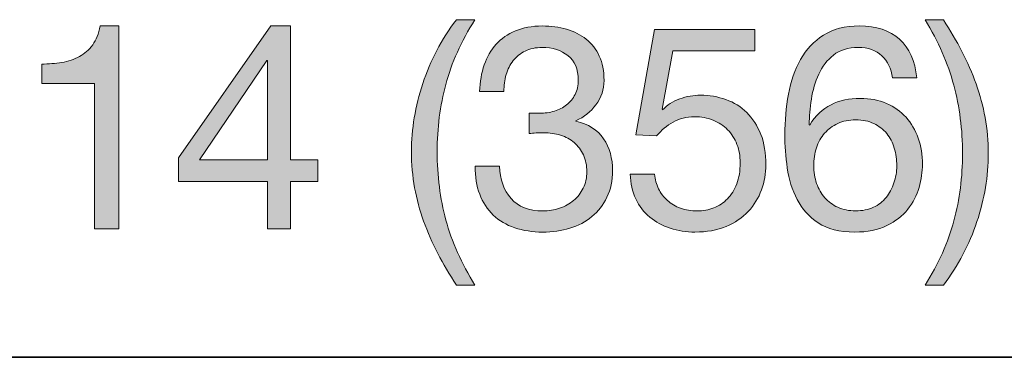
# Model space of a CAD drawing. Units: inches. Extents: x 0 to 8.5, y 0 to 11.
# Drawn here: x 5.8 to 6.2, y 9 to 9.1 of the extents above; entities that cross this region are included whole.
import ezdxf

# ---------------------------------------------------------------- set-up
doc = ezdxf.new("R2010")
doc.units = ezdxf.units.IN
doc.header["$MEASUREMENT"] = 0
doc.layers.add('Layer 1', color=7, linetype='Continuous')

# ---------------------------------------------------------------- blocks, each defined once
blk = doc.blocks.new('block 47')
at = {"layer": 'Layer 1'}
h = blk.add_hatch(color=250, dxfattribs=at)
h.dxf.hatch_style = 2
edge = h.paths.add_edge_path()
edge.add_spline(control_points=[(5.92311, 9.01592), (5.92082, 9.02028), (5.91888, 9.02471), (5.91726, 9.0292), (5.91565, 9.03368), (5.91442, 9.03828), (5.91355, 9.04301), (5.91268, 9.04773), (5.91225, 9.05269), (5.91225, 9.05788), (5.91225, 9.06717), (5.9138, 9.07654), (5.91691, 9.08598), (5.92002, 9.09543), (5.92464, 9.1042), (5.93079, 9.1123), (5.93079, 9.1123), (5.93845, 9.1123), (5.93845, 9.1123), (5.93279, 9.10333), (5.92878, 9.09444), (5.92642, 9.08563), (5.92405, 9.07681), (5.92287, 9.06757), (5.92287, 9.05788), (5.92287, 9.04797), (5.92407, 9.03856), (5.92647, 9.02967), (5.92887, 9.02077), (5.93286, 9.0118), (5.93845, 9.00275), (5.93845, 9.00275), (5.93079, 9.00275), (5.93079, 9.00275), (5.92795, 9.00716), (5.92539, 9.01155), (5.92311, 9.01592)], knot_values=[0, 0, 0, 0, 1, 1, 1, 2, 2, 2, 3, 3, 3, 4, 4, 4, 5, 5, 5, 6, 6, 6, 7, 7, 7, 8, 8, 8, 9, 9, 9, 10, 10, 10, 11, 11, 11, 12, 12, 12, 12], degree=3, periodic=1)
h = blk.add_hatch(color=250, dxfattribs=at)
h.dxf.hatch_style = 2
edge = h.paths.add_edge_path()
edge.add_spline(control_points=[(6.13608, 9.02937), (6.13844, 9.03823), (6.13962, 9.04745), (6.13962, 9.05705), (6.13962, 9.06698), (6.13841, 9.0764), (6.13601, 9.08533), (6.13361, 9.09427), (6.12967, 9.10326), (6.12416, 9.1123), (6.12416, 9.1123), (6.13171, 9.1123), (6.13171, 9.1123), (6.13455, 9.1079), (6.1371, 9.10351), (6.13938, 9.09914), (6.14167, 9.09477), (6.14361, 9.09033), (6.14522, 9.0858), (6.14684, 9.08128), (6.14808, 9.07665), (6.14895, 9.07193), (6.14981, 9.06721), (6.15024, 9.06225), (6.15024, 9.05705), (6.15024, 9.04777), (6.1487, 9.03843), (6.14558, 9.02902), (6.14247, 9.01961), (6.13784, 9.01086), (6.13171, 9.00275), (6.13171, 9.00275), (6.12416, 9.00275), (6.12416, 9.00275), (6.12975, 9.01164), (6.13372, 9.02052), (6.13608, 9.02937)], knot_values=[0, 0, 0, 0, 1, 1, 1, 2, 2, 2, 3, 3, 3, 4, 4, 4, 5, 5, 5, 6, 6, 6, 7, 7, 7, 8, 8, 8, 9, 9, 9, 10, 10, 10, 11, 11, 11, 12, 12, 12, 12], degree=3, periodic=1)
h = blk.add_hatch(color=250, dxfattribs=at)
h.dxf.hatch_style = 2
edge = h.paths.add_edge_path()
edge.add_spline(control_points=[(5.78144, 9.02601), (5.78144, 9.02601), (5.78144, 9.08598), (5.78144, 9.08598), (5.78144, 9.08598), (5.75971, 9.08598), (5.75971, 9.08598), (5.75971, 9.08598), (5.75971, 9.09401), (5.75971, 9.09401), (5.76255, 9.09401), (5.7653, 9.09422), (5.76799, 9.09466), (5.77066, 9.09509), (5.77307, 9.0959), (5.77524, 9.09708), (5.7774, 9.09826), (5.77923, 9.09987), (5.78073, 9.10192), (5.78223, 9.10396), (5.78324, 9.10656), (5.7838, 9.10971), (5.7838, 9.10971), (5.79148, 9.10971), (5.79148, 9.10971), (5.79148, 9.10971), (5.79148, 9.02601), (5.79148, 9.02601), (5.79148, 9.02601), (5.78144, 9.02601), (5.78144, 9.02601)], knot_values=[0, 0, 0, 0, 1, 1, 1, 2, 2, 2, 3, 3, 3, 4, 4, 4, 5, 5, 5, 6, 6, 6, 7, 7, 7, 8, 8, 8, 9, 9, 9, 10, 10, 10, 10], degree=3, periodic=1)
h = blk.add_hatch(color=250, dxfattribs=at)
h.dxf.hatch_style = 2
h.paths.add_polyline_path([(5.87364, 9.05446), (5.87364, 9.04561), (5.8623, 9.04561), (5.8623, 9.02601), (5.85286, 9.02601), (5.85286, 9.04561), (5.81615, 9.04561), (5.81615, 9.05528), (5.85428, 9.10971), (5.8623, 9.10971), (5.8623, 9.05446)])
h.paths.add_polyline_path([(5.85286, 9.09543), (5.85262, 9.09543), (5.82476, 9.05446), (5.85286, 9.05446)])
h = blk.add_hatch(color=250, dxfattribs=at)
h.dxf.hatch_style = 2
edge = h.paths.add_edge_path()
edge.add_spline(control_points=[(5.96183, 9.0737), (5.96223, 9.0737), (5.96262, 9.0737), (5.96301, 9.0737), (5.96301, 9.0737), (5.96514, 9.0737), (5.96514, 9.0737), (5.96726, 9.0737), (5.96929, 9.07399), (5.97122, 9.07458), (5.97314, 9.07517), (5.97484, 9.07604), (5.97629, 9.07718), (5.97774, 9.07832), (5.97891, 9.07976), (5.97978, 9.0815), (5.98065, 9.08322), (5.98108, 9.08519), (5.98108, 9.0874), (5.98108, 9.09189), (5.97965, 9.09525), (5.97682, 9.09749), (5.97399, 9.09973), (5.97045, 9.10086), (5.9662, 9.10086), (5.96353, 9.10086), (5.96118, 9.10036), (5.95917, 9.09938), (5.95717, 9.0984), (5.95551, 9.09708), (5.95421, 9.09543), (5.95292, 9.09377), (5.95196, 9.09184), (5.95132, 9.08964), (5.9507, 9.08744), (5.95039, 9.08511), (5.95039, 9.08268), (5.95039, 9.08268), (5.94035, 9.08268), (5.94035, 9.08268), (5.9405, 9.08669), (5.94115, 9.09035), (5.94229, 9.09366), (5.94343, 9.09696), (5.94507, 9.09979), (5.9472, 9.10215), (5.94931, 9.10451), (5.95197, 9.10636), (5.95516, 9.1077), (5.95835, 9.10904), (5.96202, 9.10971), (5.9662, 9.10971), (5.96982, 9.10971), (5.97319, 9.10925), (5.97629, 9.10835), (5.9794, 9.10745), (5.9821, 9.10609), (5.98438, 9.10428), (5.98667, 9.10246), (5.98846, 9.10015), (5.98975, 9.09731), (5.99105, 9.09448), (5.9917, 9.09113), (5.9917, 9.08728), (5.9917, 9.0835), (5.9906, 9.08015), (5.98839, 9.07724), (5.98619, 9.07433), (5.98344, 9.07213), (5.98013, 9.07063), (5.98013, 9.07063), (5.98013, 9.07039), (5.98013, 9.07039), (5.98524, 9.0693), (5.98904, 9.06689), (5.99152, 9.0632), (5.994, 9.0595), (5.99524, 9.05513), (5.99524, 9.05009), (5.99524, 9.04592), (5.99447, 9.04224), (5.99293, 9.03906), (5.9914, 9.03587), (5.98934, 9.03321), (5.98674, 9.03109), (5.98414, 9.02896), (5.98109, 9.02736), (5.97759, 9.02631), (5.97409, 9.02524), (5.97036, 9.02471), (5.96643, 9.02471), (5.96219, 9.02471), (5.95833, 9.0253), (5.95486, 9.02648), (5.9514, 9.02766), (5.94845, 9.02941), (5.946, 9.03173), (5.94358, 9.03405), (5.9417, 9.03691), (5.9404, 9.04029), (5.9391, 9.04367), (5.93849, 9.04753), (5.93857, 9.05186), (5.93857, 9.05186), (5.94861, 9.05186), (5.94861, 9.05186), (5.94877, 9.04643), (5.95034, 9.04201), (5.95333, 9.03858), (5.95633, 9.03516), (5.96069, 9.03345), (5.96643, 9.03345), (5.96887, 9.03345), (5.97119, 9.03382), (5.9734, 9.03457), (5.9756, 9.03531), (5.97753, 9.03638), (5.97918, 9.03775), (5.98083, 9.03913), (5.98215, 9.04083), (5.98314, 9.04283), (5.98412, 9.04484), (5.98462, 9.0471), (5.98462, 9.04962), (5.98462, 9.05222), (5.98414, 9.05452), (5.98319, 9.05653), (5.98226, 9.05853), (5.981, 9.06022), (5.97942, 9.0616), (5.97785, 9.06297), (5.97598, 9.064), (5.97381, 9.06467), (5.97165, 9.06534), (5.96931, 9.06567), (5.96678, 9.06567), (5.96467, 9.06567), (5.96266, 9.06556), (5.96076, 9.06532), (5.96076, 9.06532), (5.96076, 9.07382), (5.96076, 9.07382), (5.96115, 9.07374), (5.96152, 9.0737), (5.96183, 9.0737)], knot_values=[0, 0, 0, 0, 1, 1, 1, 2, 2, 2, 3, 3, 3, 4, 4, 4, 5, 5, 5, 6, 6, 6, 7, 7, 7, 8, 8, 8, 9, 9, 9, 10, 10, 10, 11, 11, 11, 12, 12, 12, 13, 13, 13, 14, 14, 14, 15, 15, 15, 16, 16, 16, 17, 17, 17, 18, 18, 18, 19, 19, 19, 20, 20, 20, 21, 21, 21, 22, 22, 22, 23, 23, 23, 24, 24, 24, 25, 25, 25, 26, 26, 26, 27, 27, 27, 28, 28, 28, 29, 29, 29, 30, 30, 30, 31, 31, 31, 32, 32, 32, 33, 33, 33, 34, 34, 34, 35, 35, 35, 36, 36, 36, 37, 37, 37, 38, 38, 38, 39, 39, 39, 40, 40, 40, 41, 41, 41, 42, 42, 42, 43, 43, 43, 44, 44, 44, 45, 45, 45, 46, 46, 46, 47, 47, 47, 48, 48, 48, 48], degree=3, periodic=1)
h = blk.add_hatch(color=250, dxfattribs=at)
h.dxf.hatch_style = 2
edge = h.paths.add_edge_path()
edge.add_spline(control_points=[(6.02016, 9.09944), (6.02016, 9.09944), (6.01567, 9.07536), (6.01567, 9.07536), (6.01567, 9.07536), (6.0159, 9.07512), (6.0159, 9.07512), (6.01771, 9.07716), (6.02005, 9.07868), (6.02292, 9.07966), (6.0258, 9.08065), (6.02865, 9.08114), (6.03148, 9.08114), (6.03518, 9.08114), (6.03868, 9.08055), (6.04199, 9.07937), (6.04529, 9.07819), (6.04816, 9.0764), (6.0506, 9.07399), (6.05305, 9.07159), (6.05497, 9.0686), (6.0564, 9.06502), (6.05781, 9.06144), (6.05851, 9.05725), (6.05851, 9.05245), (6.05851, 9.04891), (6.0579, 9.04546), (6.05668, 9.04212), (6.05546, 9.03878), (6.05363, 9.03581), (6.0512, 9.03321), (6.04876, 9.03061), (6.04571, 9.02854), (6.04205, 9.02701), (6.03838, 9.02548), (6.03411, 9.02471), (6.02924, 9.02471), (6.02562, 9.02471), (6.02222, 9.02524), (6.01903, 9.02631), (6.01584, 9.02736), (6.01302, 9.0289), (6.01059, 9.0309), (6.00815, 9.03291), (6.00621, 9.03541), (6.0048, 9.0384), (6.00339, 9.0414), (6.00263, 9.04478), (6.00256, 9.04856), (6.00256, 9.04856), (6.01259, 9.04856), (6.01259, 9.04856), (6.01275, 9.04643), (6.01328, 9.04444), (6.01419, 9.0426), (6.0151, 9.04074), (6.01632, 9.03913), (6.01785, 9.03775), (6.01938, 9.03638), (6.02119, 9.03531), (6.02327, 9.03457), (6.02536, 9.03382), (6.02767, 9.03345), (6.03018, 9.03345), (6.03254, 9.03345), (6.0348, 9.03386), (6.03697, 9.03468), (6.03913, 9.03551), (6.04103, 9.03675), (6.04264, 9.0384), (6.04426, 9.04006), (6.04553, 9.04212), (6.04648, 9.0446), (6.04742, 9.04708), (6.04789, 9.04997), (6.04789, 9.05328), (6.04789, 9.05603), (6.04744, 9.05857), (6.04654, 9.06089), (6.04563, 9.06321), (6.04435, 9.06522), (6.0427, 9.06691), (6.04104, 9.0686), (6.03906, 9.06993), (6.03673, 9.07087), (6.03441, 9.07181), (6.03183, 9.07229), (6.029, 9.07229), (6.0257, 9.07229), (6.02276, 9.07155), (6.02021, 9.0701), (6.01765, 9.06864), (6.01538, 9.06674), (6.01341, 9.06438), (6.01341, 9.06438), (6.0048, 9.06485), (6.0048, 9.06485), (6.0048, 9.06485), (6.01259, 9.10829), (6.01259, 9.10829), (6.01259, 9.10829), (6.05391, 9.10829), (6.05391, 9.10829), (6.05391, 9.10829), (6.05391, 9.09944), (6.05391, 9.09944), (6.05391, 9.09944), (6.02016, 9.09944), (6.02016, 9.09944)], knot_values=[0, 0, 0, 0, 1, 1, 1, 2, 2, 2, 3, 3, 3, 4, 4, 4, 5, 5, 5, 6, 6, 6, 7, 7, 7, 8, 8, 8, 9, 9, 9, 10, 10, 10, 11, 11, 11, 12, 12, 12, 13, 13, 13, 14, 14, 14, 15, 15, 15, 16, 16, 16, 17, 17, 17, 18, 18, 18, 19, 19, 19, 20, 20, 20, 21, 21, 21, 22, 22, 22, 23, 23, 23, 24, 24, 24, 25, 25, 25, 26, 26, 26, 27, 27, 27, 28, 28, 28, 29, 29, 29, 30, 30, 30, 31, 31, 31, 32, 32, 32, 33, 33, 33, 34, 34, 34, 35, 35, 35, 36, 36, 36, 36], degree=3, periodic=1)
h = blk.add_hatch(color=250, dxfattribs=at)
h.dxf.hatch_style = 2
edge = h.paths.add_edge_path()
edge.add_spline(control_points=[(6.10632, 9.09743), (6.10388, 9.09971), (6.10067, 9.10086), (6.09665, 9.10086), (6.09239, 9.10086), (6.08898, 9.09981), (6.08637, 9.09772), (6.08378, 9.09564), (6.08175, 9.093), (6.0803, 9.08982), (6.07884, 9.08663), (6.07784, 9.08318), (6.07728, 9.07949), (6.07674, 9.07579), (6.07642, 9.07233), (6.07635, 9.0691), (6.07635, 9.0691), (6.07658, 9.06886), (6.07658, 9.06886), (6.07894, 9.07272), (6.08187, 9.07551), (6.08537, 9.07724), (6.08888, 9.07897), (6.09291, 9.07984), (6.09748, 9.07984), (6.10149, 9.07984), (6.10509, 9.07915), (6.10828, 9.07777), (6.11146, 9.0764), (6.11414, 9.07449), (6.11631, 9.07205), (6.11846, 9.06961), (6.12014, 9.06674), (6.12132, 9.06343), (6.1225, 9.06013), (6.12309, 9.05655), (6.12309, 9.05269), (6.12309, 9.04962), (6.12263, 9.04643), (6.12168, 9.04312), (6.12073, 9.03982), (6.11918, 9.03681), (6.11701, 9.03409), (6.11484, 9.03138), (6.11198, 9.02913), (6.1084, 9.02736), (6.10482, 9.02559), (6.10038, 9.02471), (6.09512, 9.02471), (6.08889, 9.02471), (6.0839, 9.02597), (6.08012, 9.02849), (6.07635, 9.03101), (6.07343, 9.03423), (6.07138, 9.03817), (6.06934, 9.0421), (6.06798, 9.04643), (6.06731, 9.05115), (6.06664, 9.05587), (6.06631, 9.06044), (6.06631, 9.06485), (6.06631, 9.07059), (6.0668, 9.07616), (6.06779, 9.08155), (6.06877, 9.08694), (6.07043, 9.09172), (6.07279, 9.0959), (6.07517, 9.10007), (6.07831, 9.10341), (6.08225, 9.10593), (6.08618, 9.10845), (6.09113, 9.10971), (6.09711, 9.10971), (6.10404, 9.10971), (6.10955, 9.10788), (6.11365, 9.10422), (6.11774, 9.10056), (6.1201, 9.09527), (6.12073, 9.08834), (6.12073, 9.08834), (6.11069, 9.08834), (6.11069, 9.08834), (6.11023, 9.09212), (6.10876, 9.09515), (6.10632, 9.09743)], knot_values=[0, 0, 0, 0, 1, 1, 1, 2, 2, 2, 3, 3, 3, 4, 4, 4, 5, 5, 5, 6, 6, 6, 7, 7, 7, 8, 8, 8, 9, 9, 9, 10, 10, 10, 11, 11, 11, 12, 12, 12, 13, 13, 13, 14, 14, 14, 15, 15, 15, 16, 16, 16, 17, 17, 17, 18, 18, 18, 19, 19, 19, 20, 20, 20, 21, 21, 21, 22, 22, 22, 23, 23, 23, 24, 24, 24, 25, 25, 25, 26, 26, 26, 27, 27, 27, 28, 28, 28, 28], degree=3, periodic=1)
edge = h.paths.add_edge_path()
edge.add_spline(control_points=[(6.08815, 9.06951), (6.08602, 9.06853), (6.08421, 9.06719), (6.08272, 9.0655), (6.08122, 9.0638), (6.08011, 9.06179), (6.07936, 9.05948), (6.0786, 9.05716), (6.07823, 9.05469), (6.07823, 9.0521), (6.07823, 9.0495), (6.07863, 9.04706), (6.07941, 9.04478), (6.0802, 9.04249), (6.08133, 9.04053), (6.08278, 9.03887), (6.08423, 9.03722), (6.08605, 9.0359), (6.0882, 9.03492), (6.09037, 9.03394), (6.09283, 9.03345), (6.09558, 9.03345), (6.09833, 9.03345), (6.10076, 9.03394), (6.10285, 9.03492), (6.10493, 9.0359), (6.10669, 9.03726), (6.1081, 9.03899), (6.10951, 9.04072), (6.1106, 9.04271), (6.11134, 9.04496), (6.11209, 9.0472), (6.11247, 9.04954), (6.11247, 9.05198), (6.11247, 9.05458), (6.11213, 9.05703), (6.11146, 9.05936), (6.1108, 9.06168), (6.10975, 9.06369), (6.10833, 9.06538), (6.10692, 9.06707), (6.10514, 9.06843), (6.10303, 9.06945), (6.1009, 9.07048), (6.09842, 9.07098), (6.09558, 9.07098), (6.09275, 9.07098), (6.09028, 9.0705), (6.08815, 9.06951)], knot_values=[0, 0, 0, 0, 1, 1, 1, 2, 2, 2, 3, 3, 3, 4, 4, 4, 5, 5, 5, 6, 6, 6, 7, 7, 7, 8, 8, 8, 9, 9, 9, 10, 10, 10, 11, 11, 11, 12, 12, 12, 13, 13, 13, 14, 14, 14, 15, 15, 15, 16, 16, 16, 16], degree=3, periodic=1)
at = {"layer": 'Layer 1', "lineweight": 0}
for points in [[(5.87364, 9.05446), (5.87364, 9.04561), (5.8623, 9.04561), (5.8623, 9.02601), (5.85286, 9.02601), (5.85286, 9.04561), (5.81615, 9.04561), (5.81615, 9.05528), (5.85428, 9.10971), (5.8623, 9.10971), (5.8623, 9.05446), (5.87364, 9.05446)], [(5.85286, 9.09543), (5.85262, 9.09543), (5.82476, 9.05446), (5.85286, 9.05446), (5.85286, 9.09543)]]:
    blk.add_lwpolyline(points, dxfattribs=at)
for points, knots in [([(5.92311, 9.01592), (5.92082, 9.02028), (5.91888, 9.02471), (5.91726, 9.0292), (5.91565, 9.03368), (5.91442, 9.03828), (5.91355, 9.04301), (5.91268, 9.04773), (5.91225, 9.05269), (5.91225, 9.05788), (5.91225, 9.06717), (5.9138, 9.07654), (5.91691, 9.08598), (5.92002, 9.09543), (5.92464, 9.1042), (5.93079, 9.1123), (5.93079, 9.1123), (5.93845, 9.1123), (5.93845, 9.1123), (5.93279, 9.10333), (5.92878, 9.09444), (5.92642, 9.08563), (5.92405, 9.07681), (5.92287, 9.06757), (5.92287, 9.05788), (5.92287, 9.04797), (5.92407, 9.03856), (5.92647, 9.02967), (5.92887, 9.02077), (5.93286, 9.0118), (5.93845, 9.00275), (5.93845, 9.00275), (5.93079, 9.00275), (5.93079, 9.00275), (5.92795, 9.00716), (5.92539, 9.01155), (5.92311, 9.01592)], [0, 0, 0, 0, 1, 1, 1, 2, 2, 2, 3, 3, 3, 4, 4, 4, 5, 5, 5, 6, 6, 6, 7, 7, 7, 8, 8, 8, 9, 9, 9, 10, 10, 10, 11, 11, 11, 12, 12, 12, 12]), ([(6.13608, 9.02937), (6.13844, 9.03823), (6.13962, 9.04745), (6.13962, 9.05705), (6.13962, 9.06698), (6.13841, 9.0764), (6.13601, 9.08533), (6.13361, 9.09427), (6.12967, 9.10326), (6.12416, 9.1123), (6.12416, 9.1123), (6.13171, 9.1123), (6.13171, 9.1123), (6.13455, 9.1079), (6.1371, 9.10351), (6.13938, 9.09914), (6.14167, 9.09477), (6.14361, 9.09033), (6.14522, 9.0858), (6.14684, 9.08128), (6.14808, 9.07665), (6.14895, 9.07193), (6.14981, 9.06721), (6.15024, 9.06225), (6.15024, 9.05705), (6.15024, 9.04777), (6.1487, 9.03843), (6.14558, 9.02902), (6.14247, 9.01961), (6.13784, 9.01086), (6.13171, 9.00275), (6.13171, 9.00275), (6.12416, 9.00275), (6.12416, 9.00275), (6.12975, 9.01164), (6.13372, 9.02052), (6.13608, 9.02937)], [0, 0, 0, 0, 1, 1, 1, 2, 2, 2, 3, 3, 3, 4, 4, 4, 5, 5, 5, 6, 6, 6, 7, 7, 7, 8, 8, 8, 9, 9, 9, 10, 10, 10, 11, 11, 11, 12, 12, 12, 12]), ([(5.78144, 9.02601), (5.78144, 9.02601), (5.78144, 9.08598), (5.78144, 9.08598), (5.78144, 9.08598), (5.75971, 9.08598), (5.75971, 9.08598), (5.75971, 9.08598), (5.75971, 9.09401), (5.75971, 9.09401), (5.76255, 9.09401), (5.7653, 9.09422), (5.76799, 9.09466), (5.77066, 9.09509), (5.77307, 9.0959), (5.77524, 9.09708), (5.7774, 9.09826), (5.77923, 9.09987), (5.78073, 9.10192), (5.78223, 9.10396), (5.78324, 9.10656), (5.7838, 9.10971), (5.7838, 9.10971), (5.79148, 9.10971), (5.79148, 9.10971), (5.79148, 9.10971), (5.79148, 9.02601), (5.79148, 9.02601), (5.79148, 9.02601), (5.78144, 9.02601), (5.78144, 9.02601)], [0, 0, 0, 0, 1, 1, 1, 2, 2, 2, 3, 3, 3, 4, 4, 4, 5, 5, 5, 6, 6, 6, 7, 7, 7, 8, 8, 8, 9, 9, 9, 10, 10, 10, 10]), ([(5.96183, 9.0737), (5.96223, 9.0737), (5.96262, 9.0737), (5.96301, 9.0737), (5.96301, 9.0737), (5.96514, 9.0737), (5.96514, 9.0737), (5.96726, 9.0737), (5.96929, 9.07399), (5.97122, 9.07458), (5.97314, 9.07517), (5.97484, 9.07604), (5.97629, 9.07718), (5.97774, 9.07832), (5.97891, 9.07976), (5.97978, 9.0815), (5.98065, 9.08322), (5.98108, 9.08519), (5.98108, 9.0874), (5.98108, 9.09189), (5.97965, 9.09525), (5.97682, 9.09749), (5.97399, 9.09973), (5.97045, 9.10086), (5.9662, 9.10086), (5.96353, 9.10086), (5.96118, 9.10036), (5.95917, 9.09938), (5.95717, 9.0984), (5.95551, 9.09708), (5.95421, 9.09543), (5.95292, 9.09377), (5.95196, 9.09184), (5.95132, 9.08964), (5.9507, 9.08744), (5.95039, 9.08511), (5.95039, 9.08268), (5.95039, 9.08268), (5.94035, 9.08268), (5.94035, 9.08268), (5.9405, 9.08669), (5.94115, 9.09035), (5.94229, 9.09366), (5.94343, 9.09696), (5.94507, 9.09979), (5.9472, 9.10215), (5.94931, 9.10451), (5.95197, 9.10636), (5.95516, 9.1077), (5.95835, 9.10904), (5.96202, 9.10971), (5.9662, 9.10971), (5.96982, 9.10971), (5.97319, 9.10925), (5.97629, 9.10835), (5.9794, 9.10745), (5.9821, 9.10609), (5.98438, 9.10428), (5.98667, 9.10246), (5.98846, 9.10015), (5.98975, 9.09731), (5.99105, 9.09448), (5.9917, 9.09113), (5.9917, 9.08728), (5.9917, 9.0835), (5.9906, 9.08015), (5.98839, 9.07724), (5.98619, 9.07433), (5.98344, 9.07213), (5.98013, 9.07063), (5.98013, 9.07063), (5.98013, 9.07039), (5.98013, 9.07039), (5.98524, 9.0693), (5.98904, 9.06689), (5.99152, 9.0632), (5.994, 9.0595), (5.99524, 9.05513), (5.99524, 9.05009), (5.99524, 9.04592), (5.99447, 9.04224), (5.99293, 9.03906), (5.9914, 9.03587), (5.98934, 9.03321), (5.98674, 9.03109), (5.98414, 9.02896), (5.98109, 9.02736), (5.97759, 9.02631), (5.97409, 9.02524), (5.97036, 9.02471), (5.96643, 9.02471), (5.96219, 9.02471), (5.95833, 9.0253), (5.95486, 9.02648), (5.9514, 9.02766), (5.94845, 9.02941), (5.946, 9.03173), (5.94358, 9.03405), (5.9417, 9.03691), (5.9404, 9.04029), (5.9391, 9.04367), (5.93849, 9.04753), (5.93857, 9.05186), (5.93857, 9.05186), (5.94861, 9.05186), (5.94861, 9.05186), (5.94877, 9.04643), (5.95034, 9.04201), (5.95333, 9.03858), (5.95633, 9.03516), (5.96069, 9.03345), (5.96643, 9.03345), (5.96887, 9.03345), (5.97119, 9.03382), (5.9734, 9.03457), (5.9756, 9.03531), (5.97753, 9.03638), (5.97918, 9.03775), (5.98083, 9.03913), (5.98215, 9.04083), (5.98314, 9.04283), (5.98412, 9.04484), (5.98462, 9.0471), (5.98462, 9.04962), (5.98462, 9.05222), (5.98414, 9.05452), (5.98319, 9.05653), (5.98226, 9.05853), (5.981, 9.06022), (5.97942, 9.0616), (5.97785, 9.06297), (5.97598, 9.064), (5.97381, 9.06467), (5.97165, 9.06534), (5.96931, 9.06567), (5.96678, 9.06567), (5.96467, 9.06567), (5.96266, 9.06556), (5.96076, 9.06532), (5.96076, 9.06532), (5.96076, 9.07382), (5.96076, 9.07382), (5.96115, 9.07374), (5.96152, 9.0737), (5.96183, 9.0737)], [0, 0, 0, 0, 1, 1, 1, 2, 2, 2, 3, 3, 3, 4, 4, 4, 5, 5, 5, 6, 6, 6, 7, 7, 7, 8, 8, 8, 9, 9, 9, 10, 10, 10, 11, 11, 11, 12, 12, 12, 13, 13, 13, 14, 14, 14, 15, 15, 15, 16, 16, 16, 17, 17, 17, 18, 18, 18, 19, 19, 19, 20, 20, 20, 21, 21, 21, 22, 22, 22, 23, 23, 23, 24, 24, 24, 25, 25, 25, 26, 26, 26, 27, 27, 27, 28, 28, 28, 29, 29, 29, 30, 30, 30, 31, 31, 31, 32, 32, 32, 33, 33, 33, 34, 34, 34, 35, 35, 35, 36, 36, 36, 37, 37, 37, 38, 38, 38, 39, 39, 39, 40, 40, 40, 41, 41, 41, 42, 42, 42, 43, 43, 43, 44, 44, 44, 45, 45, 45, 46, 46, 46, 47, 47, 47, 48, 48, 48, 48]), ([(6.02016, 9.09944), (6.02016, 9.09944), (6.01567, 9.07536), (6.01567, 9.07536), (6.01567, 9.07536), (6.0159, 9.07512), (6.0159, 9.07512), (6.01771, 9.07716), (6.02005, 9.07868), (6.02292, 9.07966), (6.0258, 9.08065), (6.02865, 9.08114), (6.03148, 9.08114), (6.03518, 9.08114), (6.03868, 9.08055), (6.04199, 9.07937), (6.04529, 9.07819), (6.04816, 9.0764), (6.0506, 9.07399), (6.05305, 9.07159), (6.05497, 9.0686), (6.0564, 9.06502), (6.05781, 9.06144), (6.05851, 9.05725), (6.05851, 9.05245), (6.05851, 9.04891), (6.0579, 9.04546), (6.05668, 9.04212), (6.05546, 9.03878), (6.05363, 9.03581), (6.0512, 9.03321), (6.04876, 9.03061), (6.04571, 9.02854), (6.04205, 9.02701), (6.03838, 9.02548), (6.03411, 9.02471), (6.02924, 9.02471), (6.02562, 9.02471), (6.02222, 9.02524), (6.01903, 9.02631), (6.01584, 9.02736), (6.01302, 9.0289), (6.01059, 9.0309), (6.00815, 9.03291), (6.00621, 9.03541), (6.0048, 9.0384), (6.00339, 9.0414), (6.00263, 9.04478), (6.00256, 9.04856), (6.00256, 9.04856), (6.01259, 9.04856), (6.01259, 9.04856), (6.01275, 9.04643), (6.01328, 9.04444), (6.01419, 9.0426), (6.0151, 9.04074), (6.01632, 9.03913), (6.01785, 9.03775), (6.01938, 9.03638), (6.02119, 9.03531), (6.02327, 9.03457), (6.02536, 9.03382), (6.02767, 9.03345), (6.03018, 9.03345), (6.03254, 9.03345), (6.0348, 9.03386), (6.03697, 9.03468), (6.03913, 9.03551), (6.04103, 9.03675), (6.04264, 9.0384), (6.04426, 9.04006), (6.04553, 9.04212), (6.04648, 9.0446), (6.04742, 9.04708), (6.04789, 9.04997), (6.04789, 9.05328), (6.04789, 9.05603), (6.04744, 9.05857), (6.04654, 9.06089), (6.04563, 9.06321), (6.04435, 9.06522), (6.0427, 9.06691), (6.04104, 9.0686), (6.03906, 9.06993), (6.03673, 9.07087), (6.03441, 9.07181), (6.03183, 9.07229), (6.029, 9.07229), (6.0257, 9.07229), (6.02276, 9.07155), (6.02021, 9.0701), (6.01765, 9.06864), (6.01538, 9.06674), (6.01341, 9.06438), (6.01341, 9.06438), (6.0048, 9.06485), (6.0048, 9.06485), (6.0048, 9.06485), (6.01259, 9.10829), (6.01259, 9.10829), (6.01259, 9.10829), (6.05391, 9.10829), (6.05391, 9.10829), (6.05391, 9.10829), (6.05391, 9.09944), (6.05391, 9.09944), (6.05391, 9.09944), (6.02016, 9.09944), (6.02016, 9.09944)], [0, 0, 0, 0, 1, 1, 1, 2, 2, 2, 3, 3, 3, 4, 4, 4, 5, 5, 5, 6, 6, 6, 7, 7, 7, 8, 8, 8, 9, 9, 9, 10, 10, 10, 11, 11, 11, 12, 12, 12, 13, 13, 13, 14, 14, 14, 15, 15, 15, 16, 16, 16, 17, 17, 17, 18, 18, 18, 19, 19, 19, 20, 20, 20, 21, 21, 21, 22, 22, 22, 23, 23, 23, 24, 24, 24, 25, 25, 25, 26, 26, 26, 27, 27, 27, 28, 28, 28, 29, 29, 29, 30, 30, 30, 31, 31, 31, 32, 32, 32, 33, 33, 33, 34, 34, 34, 35, 35, 35, 36, 36, 36, 36]), ([(6.10632, 9.09743), (6.10388, 9.09971), (6.10067, 9.10086), (6.09665, 9.10086), (6.09239, 9.10086), (6.08898, 9.09981), (6.08637, 9.09772), (6.08378, 9.09564), (6.08175, 9.093), (6.0803, 9.08982), (6.07884, 9.08663), (6.07784, 9.08318), (6.07728, 9.07949), (6.07674, 9.07579), (6.07642, 9.07233), (6.07635, 9.0691), (6.07635, 9.0691), (6.07658, 9.06886), (6.07658, 9.06886), (6.07894, 9.07272), (6.08187, 9.07551), (6.08537, 9.07724), (6.08888, 9.07897), (6.09291, 9.07984), (6.09748, 9.07984), (6.10149, 9.07984), (6.10509, 9.07915), (6.10828, 9.07777), (6.11146, 9.0764), (6.11414, 9.07449), (6.11631, 9.07205), (6.11846, 9.06961), (6.12014, 9.06674), (6.12132, 9.06343), (6.1225, 9.06013), (6.12309, 9.05655), (6.12309, 9.05269), (6.12309, 9.04962), (6.12263, 9.04643), (6.12168, 9.04312), (6.12073, 9.03982), (6.11918, 9.03681), (6.11701, 9.03409), (6.11484, 9.03138), (6.11198, 9.02913), (6.1084, 9.02736), (6.10482, 9.02559), (6.10038, 9.02471), (6.09512, 9.02471), (6.08889, 9.02471), (6.0839, 9.02597), (6.08012, 9.02849), (6.07635, 9.03101), (6.07343, 9.03423), (6.07138, 9.03817), (6.06934, 9.0421), (6.06798, 9.04643), (6.06731, 9.05115), (6.06664, 9.05587), (6.06631, 9.06044), (6.06631, 9.06485), (6.06631, 9.07059), (6.0668, 9.07616), (6.06779, 9.08155), (6.06877, 9.08694), (6.07043, 9.09172), (6.07279, 9.0959), (6.07517, 9.10007), (6.07831, 9.10341), (6.08225, 9.10593), (6.08618, 9.10845), (6.09113, 9.10971), (6.09711, 9.10971), (6.10404, 9.10971), (6.10955, 9.10788), (6.11365, 9.10422), (6.11774, 9.10056), (6.1201, 9.09527), (6.12073, 9.08834), (6.12073, 9.08834), (6.11069, 9.08834), (6.11069, 9.08834), (6.11023, 9.09212), (6.10876, 9.09515), (6.10632, 9.09743)], [0, 0, 0, 0, 1, 1, 1, 2, 2, 2, 3, 3, 3, 4, 4, 4, 5, 5, 5, 6, 6, 6, 7, 7, 7, 8, 8, 8, 9, 9, 9, 10, 10, 10, 11, 11, 11, 12, 12, 12, 13, 13, 13, 14, 14, 14, 15, 15, 15, 16, 16, 16, 17, 17, 17, 18, 18, 18, 19, 19, 19, 20, 20, 20, 21, 21, 21, 22, 22, 22, 23, 23, 23, 24, 24, 24, 25, 25, 25, 26, 26, 26, 27, 27, 27, 28, 28, 28, 28]), ([(6.08815, 9.06951), (6.08602, 9.06853), (6.08421, 9.06719), (6.08272, 9.0655), (6.08122, 9.0638), (6.08011, 9.06179), (6.07936, 9.05948), (6.0786, 9.05716), (6.07823, 9.05469), (6.07823, 9.0521), (6.07823, 9.0495), (6.07863, 9.04706), (6.07941, 9.04478), (6.0802, 9.04249), (6.08133, 9.04053), (6.08278, 9.03887), (6.08423, 9.03722), (6.08605, 9.0359), (6.0882, 9.03492), (6.09037, 9.03394), (6.09283, 9.03345), (6.09558, 9.03345), (6.09833, 9.03345), (6.10076, 9.03394), (6.10285, 9.03492), (6.10493, 9.0359), (6.10669, 9.03726), (6.1081, 9.03899), (6.10951, 9.04072), (6.1106, 9.04271), (6.11134, 9.04496), (6.11209, 9.0472), (6.11247, 9.04954), (6.11247, 9.05198), (6.11247, 9.05458), (6.11213, 9.05703), (6.11146, 9.05936), (6.1108, 9.06168), (6.10975, 9.06369), (6.10833, 9.06538), (6.10692, 9.06707), (6.10514, 9.06843), (6.10303, 9.06945), (6.1009, 9.07048), (6.09842, 9.07098), (6.09558, 9.07098), (6.09275, 9.07098), (6.09028, 9.0705), (6.08815, 9.06951)], [0, 0, 0, 0, 1, 1, 1, 2, 2, 2, 3, 3, 3, 4, 4, 4, 5, 5, 5, 6, 6, 6, 7, 7, 7, 8, 8, 8, 9, 9, 9, 10, 10, 10, 11, 11, 11, 12, 12, 12, 13, 13, 13, 14, 14, 14, 15, 15, 15, 16, 16, 16, 16])]:
    blk.add_open_spline(points, degree=3, knots=knots, dxfattribs=at)

msp = doc.modelspace()

# ---------------------------------------------------------------- linework, layer by layer
at = {"layer": 'Layer 1', "color": 250, "lineweight": 35}
msp.add_lwpolyline([(0.494, 8.97306), (7.99, 8.97306)], dxfattribs=at)

# ---------------------------------------------------------------- block references
at = {"layer": 'Layer 1'}
msp.add_blockref('block 47', (0, 0), dxfattribs=at)

doc.saveas('drawing.dxf')
